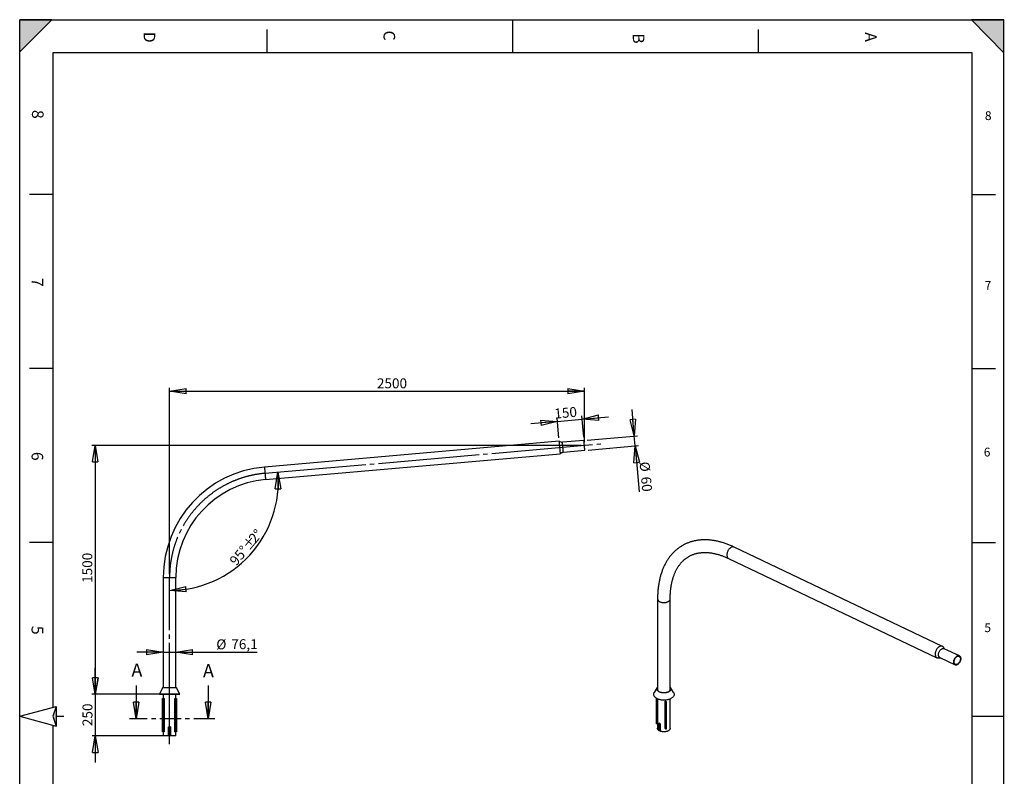
# Model space of a CAD drawing. Extents: x 4 to 5940, y -4 to 8390.
# Drawn here: x 4 to 5938, y 3832 to 8390 of the extents above; entities that cross this region are included whole.
import ezdxf

# ---------------------------------------------------------------- set-up
doc = ezdxf.new("R2010")
doc.units = 0
doc.header["$LTSCALE"] = 20
doc.header["$PDSIZE"] = -1
for name, pattern in [('SLD-CONTINUE', [0]), ('SLD-MIXTE-FIN-ÉPAIS', [10.16, 6.35, -1.27, 1.27, -1.27]), ('SLD-MIXTE-LONG', [34.29, 30.48, -1.27, 1.27, -1.27])]:
    doc.linetypes.add(name, pattern=pattern)
doc.layers.get('0').update_dxf_attribs({"linetype": 'CONTINUOUS'})
doc.layers.add('FORMAT', color=7, linetype='SLD-CONTINUE')
doc.styles.add('SLDTEXTSTYLE0', font='TXT', dxfattribs={"width": 0.75})
doc.dimstyles.new('SLDDIMSTYLE0', dxfattribs={"dimtxt": 60, "dimasz": 100, "dimexe": 0, "dimexo": 0.0625, "dimgap": 15, "dimtad": 1, "dimdec": 0, "dimrnd": 1e-09, "dimzin": 12, "dimtxsty": 'SLDTEXTSTYLE0', "dimblk1": 'CLOSED', "dimblk2": 'CLOSED', "dimsah": 1, "dimcen": 0.09, "dimazin": 3, "dimtfac": 1, "dimtdec": 0, "dimtofl": 0, "dimtmove": 0, "dimatfit": 3, "dimtolj": 1, "dimtzin": 12})
doc.dimstyles.new('SLDDIMSTYLE1', dxfattribs={"dimtxt": 60, "dimasz": 100, "dimexe": 0, "dimexo": 0.0625, "dimgap": 15, "dimtad": 1, "dimdec": 4, "dimlfac": 20, "dimzin": 12, "dimtxsty": 'SLDTEXTSTYLE0', "dimblk1": 'CLOSED', "dimblk2": 'CLOSED', "dimsah": 1, "dimcen": 0.09, "dimazin": 3, "dimtfac": 1, "dimtofl": 0, "dimtmove": 0, "dimatfit": 3, "dimtolj": 1, "dimtzin": 12})
doc.dimstyles.new('SLDDIMSTYLE2', dxfattribs={"dimtxt": 60, "dimasz": 100, "dimexe": 0, "dimexo": 0.0625, "dimgap": 15, "dimtad": 1, "dimrnd": 1e-09, "dimzin": 12, "dimtxsty": 'SLDTEXTSTYLE0', "dimblk1": 'CLOSED', "dimblk2": 'CLOSED', "dimsah": 1, "dimcen": 0.09, "dimazin": 3, "dimtfac": 1, "dimtmove": 0, "dimatfit": 3, "dimtolj": 1, "dimtzin": 12})
doc.dimstyles.new('SLDDIMSTYLE3', dxfattribs={"dimtxt": 60, "dimasz": 100, "dimexe": 0, "dimexo": 0.0625, "dimgap": 15, "dimtad": 1, "dimdec": 1, "dimrnd": 1e-09, "dimzin": 12, "dimtxsty": 'SLDTEXTSTYLE0', "dimblk1": 'CLOSED', "dimblk2": 'CLOSED', "dimsah": 1, "dimcen": 0.09, "dimazin": 3, "dimtfac": 1, "dimtdec": 1, "dimtmove": 0, "dimatfit": 3, "dimtolj": 1, "dimtzin": 12})

# ---------------------------------------------------------------- blocks, each defined once
blk = doc.blocks.new('_CLOSED')
at = {"color": 0, "linetype": 'BYBLOCK'}
for p, q in [((-1, 0.166667), (0, 0)), ((-1, 0.166667), (-1, -0.166667)), ((0, 0), (-1, -0.166667)), ((0, 0), (-1, 0))]:
    blk.add_line(p, q, dxfattribs=at)
blk = doc.blocks.new('_D')
at = {"layer": 'FORMAT'}
for p, q in [((907.4, 5049.7), (907.4, 6172.2)), ((3407.4, 5845.6), (3407.4, 6172.2)), ((907.4, 6152.2), (3407.4, 6152.2))]:
    blk.add_line(p, q, dxfattribs=at)
at = {"layer": 'FORMAT', "xscale": 100, "yscale": 100, "rotation": 180.0000000000004}
blk.add_blockref('_CLOSED', (907.4, 6152.2), dxfattribs=at)
at = {"layer": 'FORMAT', "xscale": 100, "yscale": 100}
blk.add_blockref('_CLOSED', (3407.4, 6152.2), dxfattribs=at)
at = {"layer": 'FORMAT', "insert": (2156.9, 6229.5), "char_height": 60, "attachment_point": 1, "style": 'SLDTEXTSTYLE0'}
blk.add_mtext('2500', dxfattribs=at)
blk = doc.blocks.new('_D_1')
at = {"layer": 'FORMAT'}
for p, q in [((3387.4, 5825.6), (439, 5825.6)), ((459, 5825.6), (459, 4325.6)), ((825.9, 4325.6), (439, 4325.6))]:
    blk.add_line(p, q, dxfattribs=at)
at = {"layer": 'FORMAT', "xscale": 100, "yscale": 100}
for p, rotation in [((459, 5825.6), 90.0000000000004), ((459, 4325.6), 270.0000000000004)]:
    blk.add_blockref('_CLOSED', p, dxfattribs=dict(at, rotation=rotation))
at = {"layer": 'FORMAT', "insert": (381.6, 4997), "char_height": 60, "attachment_point": 1, "rotation": 90, "style": 'SLDTEXTSTYLE0'}
blk.add_mtext('1500', dxfattribs=at)
blk = doc.blocks.new('_D_2')
at = {"layer": 'FORMAT'}
blk.add_arc((907.4, 5607), 655.3, 270, 5, dxfattribs=at)
at = {"layer": 'FORMAT', "xscale": 100, "yscale": 100}
for p, rotation in [((1560.2, 5664.1, 0.1), 90.66144866780166), ((907.4, 4951.7, 0.1), 184.3385513321991)]:
    blk.add_blockref('_CLOSED', p, dxfattribs=dict(at, rotation=rotation))
at = {"layer": 'FORMAT', "char_height": 60, "attachment_point": 1, "rotation": 49.73495, "style": 'SLDTEXTSTYLE0'}
for s, insert in [('2', (1378.5, 5270.5)), ('%%d', (1407.9, 5303.7)), ('95°', (1263.6, 5134.8)), ('%%p', (1342.3, 5226.3))]:
    blk.add_mtext(s, dxfattribs=dict(at, insert=insert))
blk = doc.blocks.new('_D_3')
at = {"layer": 'FORMAT'}
for p, q in [((460, 4325.6), (460, 4485.6)), ((887.4, 4325.6), (440, 4325.6)), ((460, 4325.6), (460, 4075.6)), ((887.4, 4075.6), (440, 4075.6)), ((460, 4075.6), (460, 3915.6))]:
    blk.add_line(p, q, dxfattribs=at)
at = {"layer": 'FORMAT', "xscale": 100, "yscale": 100}
for p, rotation in [((460, 4325.6, 0.1), 270.0000000000004), ((460, 4075.6, 0.1), 90.0000000000004)]:
    blk.add_blockref('_CLOSED', p, dxfattribs=dict(at, rotation=rotation))
at = {"layer": 'FORMAT', "insert": (382.7, 4134.1), "char_height": 60, "attachment_point": 1, "rotation": 90, "style": 'SLDTEXTSTYLE0'}
blk.add_mtext('250', dxfattribs=at)
blk = doc.blocks.new('_D_4')
at = {"layer": 'FORMAT'}
for p, q in [((869.4, 4579.6), (709.4, 4579.6)), ((869.4, 4579.6), (945.5, 4579.6)), ((945.5, 4579.6), (1434.7, 4579.6))]:
    blk.add_line(p, q, dxfattribs=at)
at = {"layer": 'FORMAT', "xscale": 100, "yscale": 100}
blk.add_blockref('_CLOSED', (869.4, 4579.6), dxfattribs=at)
at = {"layer": 'FORMAT', "xscale": 100, "yscale": 100, "rotation": 180.0000000000004}
blk.add_blockref('_CLOSED', (945.5, 4579.6), dxfattribs=at)
at = {"layer": 'FORMAT', "char_height": 60, "attachment_point": 1, "style": 'SLDTEXTSTYLE0'}
for s, insert in [('%%c', (1189.1, 4656.9)), ('76,1', (1279.6, 4657.8))]:
    blk.add_mtext(s, dxfattribs=dict(at, insert=insert))
blk = doc.blocks.new('_D_5')
at = {"layer": 'FORMAT'}
for p, q in [((3403, 5875.5), (3391.8, 6003.4)), ((3393.5, 5983.5), (3552.9, 5997.4)), ((3244.1, 5970.4), (3084.7, 5956.4)), ((3252.9, 5870.5), (3242.4, 5990.3)), ((3244.1, 5970.4), (3393.5, 5983.5))]:
    blk.add_line(p, q, dxfattribs=at)
at = {"layer": 'FORMAT', "xscale": 100, "yscale": 100}
for p, rotation in [((3393.5, 5983.5), 185.0000000000001), ((3244.1, 5970.4), 5.000000000000045)]:
    blk.add_blockref('_CLOSED', p, dxfattribs=dict(at, rotation=rotation))
at = {"layer": 'FORMAT', "insert": (3223.8, 6046.2), "char_height": 60, "attachment_point": 1, "rotation": 5, "style": 'SLDTEXTSTYLE0'}
blk.add_mtext('150', dxfattribs=at)
blk = doc.blocks.new('_D_6')
at = {"layer": 'FORMAT'}
for p, q in [((3708.3, 5882.2), (3694.3, 6041.5)), ((3424.7, 5857.3), (3728.2, 5883.9)), ((3713.5, 5822.4), (3708.3, 5882.2)), ((3429.9, 5797.6), (3733.4, 5824.1)), ((3713.5, 5822.4), (3737.8, 5545))]:
    blk.add_line(p, q, dxfattribs=at)
at = {"layer": 'FORMAT', "xscale": 100, "yscale": 100}
for p, rotation in [((3708.3, 5882.2), 275.0000000000001), ((3713.5, 5822.4), 95.00000000000003)]:
    blk.add_blockref('_CLOSED', p, dxfattribs=dict(at, rotation=rotation))
at = {"layer": 'FORMAT', "char_height": 60, "attachment_point": 1, "rotation": 275, "style": 'SLDTEXTSTYLE0'}
for s, insert in [('%%c', (3799.2, 5730.2)), ('60', (3808, 5640.1))]:
    blk.add_mtext(s, dxfattribs=dict(at, insert=insert))

msp = doc.modelspace()

# ---------------------------------------------------------------- hatches: boundary and pattern name
at = {"layer": 'FORMAT'}
for points in [[(4.2175093, 8390.4560776), (4.2175093, 8195.920997), (198.75259, 8390.4560776)], [(5934.2175093, 8190.4560776), (5934.2175093, 8390.4560776), (5739.6824287, 8390.4560776)], [(224.2175093, 4134.1888946), (224.2175093, 4252.0865393), (204.2175093, 4193.137717)]]:
    msp.add_hatch(color=256, dxfattribs=at).paths.add_polyline_path(points, flags=0)

# ---------------------------------------------------------------- linework, layer by layer
at = {"color": 7, "linetype": 'SLD-CONTINUE'}
for p, q in [((5744.2175093, 8190.4560776), (204.2175093, 8190.4560776)), ((3254.6054732, 5850.5483785), (1479.197384, 5695.2203432)), ((3404.7362219, 5855.6023755), (3275.2310645, 5844.2721286)), ((1485.8299505, 5619.4099107), (3261.2380396, 5774.7379461)), ((3280.4602992, 5784.5004716), (3409.9656951, 5795.8307186)), ((5564.8590362, 4614.7086561), (4309.4559167, 5212.6057314)), ((4276.7341317, 5143.8998744), (5532.1372513, 4546.0027991)), ((869.3717692, 5029.7124305), (869.3717692, 4365.6431728)), ((945.4717684, 4365.6431728), (945.4717684, 5029.7124305)), ((3848.3936546, 4900.5444563), (3848.3936546, 4350.5350099)), ((3924.4936546, 4350.5350099), (3924.4936546, 4900.5444563)), ((5667.0600687, 4557.118148), (5575.4859853, 4600.7311324)), ((5549.6869433, 4546.5609429), (5641.2610267, 4502.9479586)), ((706.0822669, 4378.2258081), (706.0822669, 4178.2258081)), ((864.9217684, 4365.6431728), (845.9217671, 4325.6431737)), ((911.9517376, 4365.6431728), (864.9217684, 4365.6431728)), ((949.9217693, 4365.6431728), (911.9517376, 4365.6431728)), ((968.9217705, 4325.6431737), (949.9217693, 4365.6431728)), ((1139.8283209, 4378.2258081), (1139.8283209, 4178.2258081)), ((3846.4118092, 4366.5440864), (3828.5152194, 4337.5658968)), ((3944.3720897, 4337.5658968), (3926.4755, 4366.5440864)), ((845.9217671, 4325.6431737), (848.6316029, 4324.3560033)), ((913.9769004, 4325.6431737), (845.9217671, 4325.6431737)), ((913.6880661, 4324.3560033), (848.6316029, 4324.3560033)), ((865.4922593, 4100.6431797), (865.4922593, 4300.6431734)), ((865.4922593, 4300.6431734), (866.9922624, 4300.6431734)), ((866.9922624, 4300.6431734), (866.9922624, 4100.6431797)), ((875.2195027, 4300.6431734), (866.9922624, 4300.6431734)), ((869.3717692, 4324.3560033), (869.3717692, 4300.6431734)), ((875.2195027, 4300.6431734), (875.2195027, 4100.6431797)), ((966.2119347, 4324.3560033), (913.6880661, 4324.3560033)), ((968.9217705, 4325.6431737), (913.9769004, 4325.6431737)), ((939.624035, 4100.6431797), (939.624035, 4300.6431734)), ((939.624035, 4300.6431734), (947.8512753, 4300.6431734)), ((945.4717684, 4300.6431734), (945.4717684, 4324.3560033)), ((947.8512753, 4100.6431797), (947.8512753, 4300.6431734)), ((947.8512753, 4300.6431734), (949.3512783, 4300.6431734)), ((949.3512783, 4300.6431734), (949.3512783, 4100.6431797)), ((966.2119347, 4324.3560033), (968.9217705, 4325.6431737)), ((3840.125653, 4302.286961), (3840.125653, 4148.1896561)), ((3848.3936546, 4297.7508711), (3848.3936546, 4121.5079708)), ((3894.8428305, 4283.7882028), (3897.740608, 4284.236442)), ((3894.8428305, 4120.4800404), (3894.8428305, 4283.7882028)), ((3894.8428305, 4283.7882028), (3897.3016114, 4278.4908403)), ((3897.3016114, 4278.4908403), (3900.1993889, 4278.9390794)), ((3897.3016114, 4115.1826779), (3897.3016114, 4278.4908403)), ((3897.740608, 4284.236442), (3900.1993889, 4278.9390794)), ((3900.1993889, 4278.9390794), (3900.1993889, 4115.630917)), ((3924.4936546, 4121.5079708), (3924.4936546, 4297.7508711)), ((4.2175093, 4193.137717), (224.2175093, 4252.0865393)), ((224.2175093, 4252.0865393), (204.2175093, 4193.137717)), ((224.2175093, 4252.0865393), (224.2175093, 4134.1888946)), ((4.2175093, 4193.137717), (224.2175093, 4134.1888946)), ((204.2175093, 4193.137717), (224.2175093, 4134.1888946)), ((224.2175093, 4134.1888946), (225.0760774, 4132.4517015)), ((866.9922624, 4100.6431797), (865.4922593, 4100.6431797)), ((875.2195027, 4100.6431797), (866.9922624, 4100.6431797)), ((869.3717692, 4100.6431797), (869.3717692, 4075.6431737)), ((901.3977546, 4075.6431737), (901.3977546, 4125.6431708)), ((901.3977546, 4125.6431708), (903.5919003, 4125.6431708)), ((903.5919003, 4125.6431708), (903.5919003, 4075.6431737)), ((903.5919003, 4125.6431708), (907.1764964, 4125.6431708)), ((907.1764964, 4075.6431737), (907.1764964, 4125.6431708)), ((907.3563314, 4125.6431708), (907.1764964, 4125.6431708)), ((907.3563314, 4125.6431708), (907.3563314, 4075.6431737)), ((907.4872062, 4125.6431708), (907.6670412, 4125.6431708)), ((907.4872062, 4075.6431737), (907.4872062, 4125.6431708)), ((911.2516373, 4125.6431708), (907.6670412, 4125.6431708)), ((907.6670412, 4125.6431708), (907.6670412, 4075.6431737)), ((913.445783, 4125.6431708), (911.2516373, 4125.6431708)), ((911.2516373, 4075.6431737), (911.2516373, 4125.6431708)), ((913.445783, 4125.6431708), (913.445783, 4075.6431737)), ((939.624035, 4100.6431797), (947.8512753, 4100.6431797)), ((945.4717684, 4075.6431737), (945.4717684, 4100.6431797)), ((949.3512783, 4100.6431797), (947.8512753, 4100.6431797)), ((3848.3936546, 4146.9107304), (3840.125653, 4148.1896561)), ((3855.6179483, 4108.6307232), (3855.6179483, 4149.4577638)), ((3857.6869214, 4148.8608385), (3857.6869214, 4108.0337979)), ((3857.6869214, 4108.0337979), (3862.8463644, 4108.0857875)), ((3863.0275042, 4108.0435385), (3863.1031735, 4107.9998556)), ((3863.1031735, 4104.9070621), (3863.1031735, 4145.7341026)), ((3864.1371907, 4144.5397099), (3864.1371907, 4103.7126693)), ((3894.8428305, 4120.4800404), (3897.3016114, 4115.1826779)), ((3900.1993889, 4115.630917), (3897.3016114, 4115.1826779)), ((901.3977546, 4075.6431737), (869.3717692, 4075.6431737)), ((903.5919003, 4075.6431737), (901.3977546, 4075.6431737)), ((903.5919003, 4075.6431737), (907.1764964, 4075.6431737)), ((907.3563314, 4075.6431737), (907.1764964, 4075.6431737)), ((907.3563314, 4075.6431737), (907.4872062, 4075.6431737)), ((907.6670412, 4075.6431737), (907.4872062, 4075.6431737)), ((911.2516373, 4075.6431737), (907.6670412, 4075.6431737)), ((913.445783, 4075.6431737), (911.2516373, 4075.6431737)), ((945.4717684, 4075.6431737), (913.445783, 4075.6431737))]:
    msp.add_line(p, q, dxfattribs=at)
at = {"color": 8, "linetype": 'SLD-CONTINUE'}
for p, q in [((869.3717692, 5029.7124305), (945.4717684, 5029.7124305)), ((3857.6869214, 4148.8608385), (3861.8466119, 4148.902754)), ((3862.8463644, 4108.0857875), (3862.8463644, 4147.0572308)), ((3863.0275042, 4146.3500199), (3863.0275042, 4108.0435385))]:
    msp.add_line(p, q, dxfattribs=at)
at = {"color": 7, "linetype": 'SLD-MIXTE-FIN-ÉPAIS'}
msp.add_line((1179.8283209, 4178.2258081), (666.0822669, 4178.2258081), dxfattribs=at)
at = {"color": 7, "linetype": 'SLD-CONTINUE', "flags": 128}
for points in [[(3254.6054732, 5850.5483785), (3254.6209704, 5850.3714719), (3254.6672236, 5849.8421827), (3254.7439944, 5848.9656368), (3254.8503291, 5847.7500596), (3254.985274, 5846.2065378), (3255.1478755, 5844.3497339), (3255.3362261, 5842.1969333), (3255.5486571, 5839.768044), (3255.783261, 5837.0860734), (3256.037892, 5834.1758171), (3256.310166, 5831.0644546), (3256.5974604, 5827.7811923), (3256.8969142, 5824.3565479), (3257.206143, 5820.8224693), (3257.5220477, 5817.2120967), (3257.8415286, 5813.5590473), (3258.1619631, 5809.8975339), (3258.4800135, 5806.2615314), (3258.7930571, 5802.6852527), (3259.0977561, 5799.2018381), (3259.3914877, 5795.8439508), (3259.6716296, 5792.6428237), (3259.9353205, 5789.6284976), (3260.1801764, 5786.8291059), (3260.4040515, 5784.2707553), (3260.6047999, 5781.9771686), (3260.780276, 5779.9700418), (3260.9292876, 5778.2679716), (3261.0501658, 5776.8866935), (3261.1417185, 5775.8394399), (3261.2032305, 5775.1357475), (3261.2342249, 5774.7821727), (3261.2380396, 5774.7379461)], [(3280.4602992, 5784.5004716), (3280.4450404, 5784.6755901), (3280.399264, 5785.1991573), (3280.3234469, 5786.0648551), (3280.2187811, 5787.2626701), (3280.085982, 5788.7784162), (3279.9271952, 5790.5943313), (3279.7438513, 5792.6893154), (3279.5383345, 5795.0385728), (3279.313029, 5797.6146856), (3279.0703188, 5800.3874937), (3278.813542, 5803.3244529), (3278.5450827, 5806.3909927), (3278.2687556, 5809.5513502), (3277.9871832, 5812.768332), (3277.7041804, 5816.0042682), (3277.422608, 5819.2212501), (3277.1462809, 5822.3816076), (3276.8778216, 5825.4481473), (3276.6210448, 5828.3851066), (3276.3783347, 5831.1577955), (3276.1530291, 5833.7340274), (3275.9475123, 5836.0832849), (3275.7641684, 5838.1781497), (3275.6051432, 5839.9941841), (3275.4725825, 5841.5099302), (3275.3679167, 5842.7077451), (3275.2920996, 5843.573443), (3275.2463233, 5844.096891), (3275.2310645, 5844.2721286), (3275.2310645, 5844.2721286)], [(3409.9656951, 5795.8307186), (3409.9504363, 5796.005837), (3409.9044215, 5796.5294042), (3409.8288428, 5797.3951021), (3409.7239386, 5798.592917), (3409.5913779, 5800.1086631), (3409.4325911, 5801.9245782), (3409.2492472, 5804.0195623), (3409.0437304, 5806.3688198), (3408.8181864, 5808.9449325), (3408.5757147, 5811.7177406), (3408.3186995, 5814.6546998), (3408.0504786, 5817.7212396), (3407.7739131, 5820.8815971), (3407.4925791, 5824.098579), (3407.2093379, 5827.3345151), (3406.9280039, 5830.551497), (3406.6514384, 5833.7118545), (3406.3832175, 5836.7783943), (3406.1262023, 5839.7153535), (3405.8837306, 5842.4880424), (3405.6581866, 5845.0642744), (3405.4526698, 5847.4135318), (3405.2695643, 5849.5083967), (3405.1105391, 5851.324431), (3404.9779784, 5852.8401771), (3404.8730742, 5854.037992), (3404.7974955, 5854.9036899), (3404.7517191, 5855.4271379), (3404.7362219, 5855.6023755), (3404.7362219, 5855.6023755)], [(5546.1531825, 4612.6605944), (5543.5673827, 4611.0107134), (5541.0276201, 4609.0746151), (5538.5576078, 4606.8703762), (5536.1804076, 4604.4185773), (5533.9182148, 4601.7421099), (5531.7921508, 4598.8659637), (5529.8220662, 4595.8169924), (5528.0263551, 4592.6236634), (5526.4217836, 4589.315792), (5525.0233331, 4585.924263), (5523.8440606, 4582.4807419), (5522.8949766, 4579.0173803), (5522.1849425, 4575.5665144), (5521.7205876, 4572.160364), (5521.5062476, 4568.8307316), (5521.5439237, 4565.608705), (5521.833264, 4562.5243674), (5522.3715672, 4559.6065163), (5523.1538071, 4556.8823951), (5524.1726803, 4554.377438), (5525.4186738, 4552.1150332), (5526.880154, 4550.1163042), (5528.5434757, 4548.3999125), (5530.3931086, 4546.9818837), (5532.4117834, 4545.8754574), (5534.5806523, 4545.0909642), (5536.879465, 4544.6357285), (5539.2867581, 4544.5140009), (5541.7800555, 4544.7269178), (5542.3441145, 4544.8196538)], [(5549.6869433, 4546.5609429), (5549.3404143, 4546.7330427), (5547.6154873, 4547.823367), (5546.0660813, 4549.2164385), (5544.7103617, 4550.8959248), (5543.564223, 4552.8421353), (5542.6411027, 4555.0322525), (5541.9518235, 4557.4405994), (5541.5044667, 4560.0389402), (5541.304277, 4562.7968118), (5541.3536015, 4565.6818806), (5541.6518618, 4568.6603219), (5542.1955613, 4571.6972162), (5542.9783254, 4574.7569586), (5543.9909771, 4577.8036765), (5545.2216438, 4580.8016499), (5546.6558972, 4583.7157302), (5548.2769219, 4586.5117526), (5550.0657129, 4589.1569363), (5552.0012983, 4591.6202689), (5554.060985, 4593.87287), (5556.2206252, 4595.88833), (5558.4548991, 4597.6430195), (5560.7376118, 4599.1163663), (5563.0420006, 4600.2910968), (5565.3410486, 4601.1534384), (5567.6078017, 4601.6932808), (5569.8156841, 4601.9042949), (5571.9388106, 4601.7840068), (5573.9522894, 4601.3338268), (5575.4859853, 4600.7311324)], [(5572.2121368, 4607.5262473), (5570.8730024, 4609.6299721), (5569.3087748, 4611.4897042), (5567.5502439, 4613.0587468), (5565.6138287, 4614.32245), (5563.517609, 4615.2690152), (5561.2811565, 4615.8896043), (5558.9253526, 4616.1784233), (5556.4721925, 4616.1327754), (5553.944581, 4615.7530868), (5551.3661175, 4615.0429026), (5548.7608765, 4614.0088536), (5546.1531825, 4612.6605944)], [(5656.0094002, 4504.5627246), (5653.7050114, 4503.3879941), (5651.4059634, 4502.5256526), (5649.1392103, 4501.9858102), (5646.9313279, 4501.774796), (5644.8082014, 4501.8950841), (5642.7947226, 4502.3452642), (5640.9144978, 4503.1200583), (5639.1895707, 4504.2103826), (5637.6401647, 4505.6034541), (5636.2844451, 4507.2829404), (5635.1383064, 4509.2291509), (5634.2151861, 4511.4192681), (5633.525907, 4513.827615), (5633.0785501, 4516.4259558), (5632.8783604, 4519.1838274), (5632.9276849, 4522.0688963), (5633.2259453, 4525.0473376), (5633.7696447, 4528.0842318), (5634.5524089, 4531.1439742), (5635.5650605, 4534.1906921), (5636.7957272, 4537.1886655), (5638.2299806, 4540.1027458), (5639.8510053, 4542.8987682), (5641.6397963, 4545.5439519), (5643.5753817, 4548.0072845), (5645.6350685, 4550.2598856), (5647.7947087, 4552.2753457), (5650.0289825, 4554.0300351), (5652.3116952, 4555.503382), (5654.616084, 4556.6781125), (5656.915132, 4557.540454), (5659.1818851, 4558.0802964), (5661.3897676, 4558.2913105), (5663.512894, 4558.1710225), (5665.5263728, 4557.7208424), (5667.4065977, 4556.9460483), (5669.1315247, 4555.855724), (5670.6809307, 4554.4626525), (5672.0366503, 4552.7831662), (5673.182789, 4550.8369557), (5674.1059093, 4548.6468385), (5674.7951884, 4546.2384916), (5675.2425453, 4543.6401508), (5675.442735, 4540.8822792), (5675.3934105, 4537.9972103), (5675.0951502, 4535.018769), (5674.5514507, 4531.9818748), (5673.7686866, 4528.9221324), (5672.7560349, 4525.8754145), (5671.5253682, 4522.8774411), (5670.0911148, 4519.9633608), (5668.4700901, 4517.1673383), (5666.6812991, 4514.5221547), (5664.7457137, 4512.0588221), (5662.686027, 4509.806221), (5660.5263867, 4507.7907609), (5658.2921129, 4506.0360715), (5656.0094002, 4504.5627246)], [(5655.8121893, 4507.2795597), (5653.6010071, 4506.1633694), (5651.3973918, 4505.3699757), (5649.2311435, 4504.9101078), (5647.1315568, 4504.7899846), (5645.1270252, 4505.0112307), (5643.2446566, 4505.5708539), (5641.5099066, 4506.4612864), (5639.9462348, 4507.6704867), (5638.5747872, 4509.1821023), (5637.4141103, 4510.9756912), (5636.4799003, 4513.0269983), (5635.7847906, 4515.3082831), (5635.3381816, 4517.7886951), (5635.1461127, 4520.4346911), (5635.2111815, 4523.2104885), (5635.532508, 4526.0785493), (5636.1057467, 4529.0000881), (5636.9231456, 4531.9355959), (5637.9736509, 4534.8453751), (5639.2430561, 4537.6900759), (5640.7141949, 4540.4312286), (5642.3671724, 4543.0317638), (5644.1796352, 4545.4565138), (5646.1270727, 4547.6726879), (5648.1831491, 4549.6503162), (5650.3200596, 4551.3626547), (5652.5089061, 4552.7865469), (5654.7200883, 4553.9027372), (5656.9237036, 4554.6961309), (5659.089952, 4555.1559988), (5661.1895386, 4555.276122), (5663.1940702, 4555.0548759), (5665.0764389, 4554.4952527), (5666.8111889, 4553.6048201), (5668.3748606, 4552.3956199), (5669.7463082, 4550.8840043), (5670.9069851, 4549.0904154), (5671.8411952, 4547.0391083), (5672.5363048, 4544.7578235), (5672.9829138, 4542.2774115), (5673.1749827, 4539.6314155), (5673.1099139, 4536.8556181), (5672.7885874, 4533.9875573), (5672.2153487, 4531.0660185), (5671.3979498, 4528.1305107), (5670.3474445, 4525.2207315), (5669.0780393, 4522.3760307), (5667.6069006, 4519.634878), (5665.953923, 4517.0343428), (5664.1414602, 4514.6095928), (5662.1940227, 4512.3934187), (5660.1379463, 4510.4157904), (5658.0010358, 4508.7034519), (5655.8121893, 4507.2795597)], [(3847.8394971, 4298.0058055), (3844.3293683, 4299.7703976), (3841.0604662, 4301.6831867), (3838.051515, 4303.7332164), (3835.3197496, 4305.9087443), (3832.8808172, 4308.1973093), (3830.748688, 4310.5858026), (3828.9355744, 4313.0605432), (3827.451862, 4315.6073559), (3826.3060492, 4318.2116529), (3825.5046991, 4320.858517), (3825.0524019, 4323.5327872), (3824.9517482, 4326.2191454), (3825.2033145, 4328.9022045), (3825.80566, 4331.5665963), (3826.7553345, 4334.1970591), (3828.0468982, 4336.7785261), (3828.5152194, 4337.5658968)], [(3859.7659848, 4339.2058119), (3856.8680244, 4340.6854017), (3854.2151369, 4342.3109915), (3851.8293052, 4344.0691111), (3849.7302988, 4345.9451921), (3847.9355109, 4347.9236888), (3846.4598135, 4349.9882067), (3845.3154349, 4352.1216385), (3844.5118576, 4354.3063061), (3844.0557405, 4356.5241064), (3843.9508629, 4358.7566622), (3844.198094, 4360.9854738), (3844.7953851, 4363.1920725), (3845.7377868, 4365.3581738), (3847.0174903, 4367.4658287), (3848.3936546, 4369.2344269)], [(3861.4669734, 4339.3725512), (3858.6357515, 4340.8241063), (3856.0563622, 4342.4244511), (3853.752165, 4344.1590925), (3851.7440269, 4346.0123215), (3850.0501341, 4347.9673549), (3848.6858266, 4350.0064875), (3847.6634598, 4352.1112527), (3846.9922925, 4354.2625895), (3846.6784029, 4356.4410149), (3846.7246335, 4358.6268009), (3847.1305657, 4360.8001525), (3847.8925234, 4362.9413877), (3848.3936546, 4363.9725482)], [(3944.3720897, 4337.5658968), (3944.7353421, 4336.9605039), (3946.0510471, 4334.383103), (3947.0253263, 4331.7556405), (3947.6525993, 4329.0931664), (3947.9292729, 4326.4109311), (3947.8537625, 4323.7242981), (3947.4265005, 4321.0486563), (3946.6499344, 4318.3993314), (3945.5285121, 4315.7914986), (3944.0686571, 4313.2400953), (3942.2787313, 4310.7597358), (3940.1689872, 4308.3646272), (3937.7515093, 4306.0684885), (3935.0401446, 4303.8844719), (3932.0504237, 4301.8250872), (3928.7994713, 4299.9021303), (3925.3059086, 4298.1266158), (3921.5897465, 4296.5087136), (3917.6722707, 4295.0576909), (3913.5759203, 4293.7818592), (3909.3241586, 4292.6885262), (3904.9413396, 4291.7839544), (3900.4525674, 4291.0733251), (3895.8835535, 4290.5607088), (3891.2604687, 4290.2490417), (3886.6097936, 4290.140109), (3881.9581669, 4290.2345346), (3877.3322326, 4290.5317777), (3872.7584878, 4291.0301357), (3868.2631303, 4291.726754), (3863.8719093, 4292.6176425), (3859.6099771, 4293.6976983), (3855.5017459, 4294.9607349), (3851.5707471, 4296.3995177), (3847.8394971, 4298.0058055)], [(3924.4936546, 4369.2344269), (3925.7303608, 4367.6633632), (3927.0417578, 4365.5622108), (3928.0167462, 4363.4009214), (3928.6472468, 4361.1974038), (3928.9280352, 4358.9699174), (3928.8567846, 4356.7369196), (3928.4340854, 4354.5169138), (3927.6634403, 4352.3282956), (3926.5512351, 4350.1892008), (3925.1066859, 4348.1173543), (3923.3417626, 4346.1299244), (3921.2710899, 4344.2433793), (3918.9118262, 4342.4733516), (3916.283521, 4340.8345084), (3913.4079532, 4339.3404295), (3910.3089507, 4338.0034955), (3907.0121929, 4336.8347844), (3903.5449978, 4335.8439808), (3899.9360955, 4335.0392946), (3896.2153905, 4334.4273938), (3892.4137139, 4334.0133488), (3888.5625675, 4333.8005904), (3884.6938632, 4333.7908816), (3880.8396581, 4333.984303), (3877.0318896, 4334.3792517), (3873.3021098, 4334.9724551), (3869.6812251, 4335.7589977), (3866.1992391, 4336.732362), (3862.8850047, 4337.8844823), (3859.7659848, 4339.2058119)], [(3924.4936546, 4363.9725482), (3925.2238493, 4362.3963053), (3925.8950166, 4360.2449685), (3926.2089063, 4358.0665431), (3926.1626757, 4355.8807571), (3925.7567434, 4353.7074055), (3924.9947858, 4351.5661703), (3923.8837031, 4349.4764431), (3922.4335576, 4347.4571485), (3920.6574819, 4345.5265738), (3918.5715605, 4343.7022025), (3916.1946838, 4342.0005563), (3913.5483772, 4340.4370457), (3910.6566061, 4339.0258301), (3907.5455586, 4337.7796895), (3904.2434091, 4336.7099094), (3900.7800623, 4335.8261776), (3897.1868827, 4335.1364976), (3893.4964108, 4334.6471151), (3889.742068, 4334.3624621), (3885.9578543, 4334.2851163), (3882.17804, 4334.4157783), (3878.4368559, 4334.7532648), (3874.7681825, 4335.2945195), (3871.205244, 4336.0346406), (3867.7803069, 4336.9669254), (3864.524388, 4338.0829312), (3861.4669734, 4339.3725512)], [(3855.6179483, 4108.6307232), (3853.6176505, 4110.3997797), (3851.9209873, 4112.2715849), (3850.5436524, 4114.228825), (3849.4983859, 4116.2533958), (3848.7948565, 4118.3265705), (3848.4395715, 4120.4291726), (3848.3936546, 4121.5079708)], [(3924.4936546, 4121.5079708), (3924.3703747, 4119.7412059), (3923.900965, 4117.6460759), (3923.0850822, 4115.5866678), (3921.9302728, 4113.5820306), (3920.4472186, 4111.6507069), (3918.6496378, 4109.8105611), (3916.5541574, 4108.0786142), (3914.1801605, 4106.4708864), (3911.5496059, 4105.0022489), (3908.6868258, 4103.6862863), (3905.6183005, 4102.535171), (3902.3724132, 4101.5595506), (3898.9791879, 4100.7684495), (3895.4700111, 4100.1691851), (3891.8773421, 4099.7673007), (3888.2344126, 4099.5665134), (3884.5749189, 4099.5686806), (3880.9327106, 4099.7737823), (3877.3414776, 4100.1799212), (3873.834438, 4100.7833406), (3870.4440314, 4101.5784591), (3867.2016184, 4102.557922), (3864.1371907, 4103.7126693)]]:
    msp.add_lwpolyline(points, dxfattribs=at)
at = {"color": 8, "linetype": 'SLD-CONTINUE', "flags": 128}
for points in [[(1479.197384, 5695.2203432), (1479.2128812, 5695.0433174), (1479.2591344, 5694.5141473), (1479.3358456, 5693.6376014), (1479.4421803, 5692.4219051), (1479.5772444, 5690.8785024), (1479.7396671, 5689.0216985), (1479.9280178, 5686.8687787), (1480.1405083, 5684.4400087), (1480.3751718, 5681.7579189), (1480.6298029, 5678.8476625), (1480.9020173, 5675.7364192), (1481.189252, 5672.4530378), (1481.4888846, 5669.0283933), (1481.7980539, 5665.4944339), (1482.1138989, 5661.8840614), (1482.433499, 5658.2310119), (1482.753874, 5654.5693794), (1483.071984, 5650.933496), (1483.3848487, 5647.3570981), (1483.6896073, 5643.8736835), (1483.9833986, 5640.5157962), (1484.2634808, 5637.3147884), (1484.5271718, 5634.3004623), (1484.7720872, 5631.5010705), (1484.9959027, 5628.9426008), (1485.1965915, 5626.6491332), (1485.3721868, 5624.6420064), (1485.5210792, 5622.939817), (1485.6419574, 5621.5586582), (1485.7335698, 5620.5112853), (1485.7951414, 5619.8075929), (1485.8260762, 5619.4541374), (1485.8299505, 5619.4099107)], [(4290.7500629, 5210.5576697), (4288.1642632, 5208.9077887), (4285.6245006, 5206.9716904), (4283.1544883, 5204.7674515), (4280.7772881, 5202.3156525), (4278.5150952, 5199.6391852), (4276.3890313, 5196.763039), (4274.4189467, 5193.7140677), (4272.6232356, 5190.5207387), (4271.018664, 5187.2128673), (4269.6202135, 5183.8213382), (4268.440941, 5180.3778172), (4267.491857, 5176.9144555), (4266.7818229, 5173.4635896), (4266.3174681, 5170.0574393), (4266.1031281, 5166.7278069), (4266.1408041, 5163.5057803), (4266.4301445, 5160.4214426), (4266.9684476, 5157.5035916), (4267.7506875, 5154.7794703), (4268.7695607, 5152.2745133), (4270.0155542, 5150.0121085), (4271.4770345, 5148.0133795), (4273.1403561, 5146.2969878), (4274.9899891, 5144.878959), (4276.7341317, 5143.8998744)], [(4309.4559167, 5212.6057314), (4308.1144894, 5213.1660904), (4305.878037, 5213.7866796), (4303.522233, 5214.0754985), (4301.069073, 5214.0298506), (4298.5414614, 5213.650162), (4295.9629979, 5212.9399779), (4293.357757, 5211.9059289), (4290.7500629, 5210.5576697)], [(3848.3936546, 4900.5453501), (3848.5296784, 4898.6887741), (3849.0169171, 4896.5850106), (3849.8535992, 4894.5182154), (3851.0319128, 4892.5076856), (3852.5408563, 4890.5721929), (3854.3663411, 4888.7298086), (3856.4913231, 4886.9977344), (3858.895962, 4885.3921424), (3861.5578063, 4883.9280234), (3864.452003, 4882.6190476), (3867.5515298, 4881.4774365), (3870.8274473, 4880.513849), (3874.2491692, 4879.7372819), (3877.7847476, 4879.1549857), (3881.401172, 4878.7723973), (3885.0646766, 4878.5930888), (3888.7410564, 4878.6187342), (3892.395986, 4878.8490942), (3895.9953402, 4879.282018), (3899.505513, 4879.9134634), (3902.8937306, 4880.7375349), (3906.1283584, 4881.7465382), (3909.1791954, 4882.9310526), (3912.0177567, 4884.2800186), (3914.6175396, 4885.7808413), (3916.9542705, 4887.4195079), (3919.006132, 4889.1807186), (3920.7539664, 4891.0480295), (3922.1814547, 4893.0040059), (3923.2752687, 4895.0303855), (3924.0251959, 4897.1082485), (3924.4242344, 4899.2181944), (3924.4936541, 4900.5410663)]]:
    msp.add_lwpolyline(points, dxfattribs=at)
at = {"color": 7, "linetype": 'SLD-CONTINUE'}
for centre, radius, start, end in [((3300.2954915, 5963.6696621), 122, 248.0060809879, 258.1443485711), ((3325.877214, 5671.2692368), 122, 111.8556514289, 121.9939190121), ((1537.4217688, 5029.7124305), 668.05, 95, 180), ((1537.4217688, 5029.7124305), 591.95, 95, 180), ((907.4217688, 4125.6431737), 0.2452724, 0, 180), ((907.4217688, 4125.6431737), 0.0654374, 0, 180), ((3857.5323375, 4152.2090874), 3.3518155, 235.1695477057, 272.6433879856), ((3857.5323375, 4111.3820468), 3.3518155, 235.1695477056, 272.6433879857), ((3862.8573086, 4107.7232724), 0.3626802, 62.0129581576, 91.7292082881), ((3864.5029156, 4145.9011119), 1.4096702, 186.8040396786, 254.9631575659), ((3864.5029156, 4105.0740713), 1.4096702, 186.8040396786, 254.9631575659)]:
    msp.add_arc(centre, radius, start, end, dxfattribs=at)
for points, knots in [([(4309.4559167, 5212.6057314), (4307.5844479, 5213.4892927), (4302.1862276, 5216.0379104), (4293.2630498, 5220.0403625), (4282.6931733, 5224.5204622), (4272.1372404, 5228.7150035), (4261.601259, 5232.6255834), (4251.0906991, 5236.2482273), (4240.6111472, 5239.5807258), (4230.1682958, 5242.6206223), (4219.7679403, 5245.3657762), (4209.4159694, 5247.8142376), (4199.118352, 5249.9643074), (4188.8811199, 5251.8145465), (4178.7103454, 5253.3637975), (4168.6121154, 5254.6111999), (4158.5925018, 5255.5562034), (4148.6575286, 5256.1985762), (4138.8131375, 5256.5384079), (4129.0651536, 5256.5761069), (4119.4192509, 5256.3123914), (4109.8809213, 5255.7482738), (4100.455447, 5254.8850397), (4091.1478784, 5253.7242206), (4081.9630175, 5252.2675629), (4072.9054092, 5250.5169931), (4063.9793385, 5248.4745812), (4055.1888356, 5246.1425036), (4046.537687, 5243.5230072), (4038.0294527, 5240.6183747), (4029.6674883, 5237.4308942), (4021.4549708, 5233.9628327), (4013.3949275, 5230.2164147), (4005.490266, 5226.1938065), (3997.7438053, 5221.8971064), (3990.1584718, 5217.3284409), (3982.7372934, 5212.4899899), (3975.4832564, 5207.3839176), (3968.3991751, 5202.0122549), (3961.4877448, 5196.3768943), (3954.7517105, 5190.4797115), (3948.1938825, 5184.322593), (3941.8171461, 5177.9074688), (3935.6244671, 5171.236347), (3929.6188912, 5164.3113504), (3923.803538, 5157.1347528), (3918.1815893, 5149.709015), (3912.7562727, 5142.0368169), (3907.5308399, 5134.1210863), (3902.5085418, 5125.9650222), (3897.6926006, 5117.5721117), (3893.0861795, 5108.9461397), (3888.692353, 5100.0911912), (3884.5140769, 5091.0116464), (3880.5541612, 5081.7121692), (3876.8152447, 5072.197689), (3873.2997745, 5062.4733782), (3870.009989, 5052.5446261), (3866.9479061, 5042.4170097), (3864.1153151, 5032.0962651), (3861.5137741, 5021.5882573), (3859.1446107, 5010.8989531), (3857.0089257, 5000.0343957), (3855.1076028, 4989.0006803), (3853.4413082, 4977.8039393), (3852.0105367, 4966.4503088), (3850.8154919, 4954.9459799), (3849.8565893, 4943.2969473), (3849.1326349, 4931.5099036), (3848.6476804, 4919.58887), (3848.4226427, 4909.2540551), (3848.4014066, 4902.873595), (3848.3936546, 4900.5444563)], [0, 0, 0, 0, 0.0078704735, 0.0227022494, 0.0375332265, 0.0523591847, 0.0671783357, 0.0819887103, 0.0967881606, 0.1115743678, 0.1263448567, 0.1410970163, 0.1558281287, 0.1705354053, 0.1852160315, 0.1998672189, 0.2144862637, 0.2290706119, 0.2436179265, 0.2581261578, 0.2725936107, 0.2870190098, 0.3014015568, 0.3157409788, 0.3300375658, 0.3442921949, 0.3585063405, 0.3726820706, 0.3868220287, 0.4009294017, 0.4150078768, 0.4290615868, 0.4430950458, 0.4571130788, 0.4711207441, 0.4851232532, 0.4991249711, 0.5131303348, 0.5271445557, 0.5411726905, 0.555219562, 0.5692896854, 0.5833871996, 0.5975158072, 0.6116787225, 0.6258786313, 0.6401176603, 0.6543973611, 0.6687187061, 0.6830820975, 0.6974873902, 0.7119339256, 0.7264205767, 0.7409458015, 0.7555077035, 0.7701040955, 0.7847325658, 0.7993905429, 0.8140753581, 0.8287843024, 0.8435146784, 0.8582638444, 0.8730292514, 0.8878084727, 0.902599226, 0.9173993891, 0.932207009, 0.9470203071, 0.9618376781, 0.9766576875, 0.9914790651, 1, 1, 1, 1]), ([(3924.4936546, 4900.5444563), (3924.49948, 4902.4315686), (3924.5164183, 4907.9186128), (3924.7047621, 4916.8947266), (3925.1272802, 4927.4171444), (3925.7607655, 4937.7782972), (3926.600321, 4947.9753949), (3927.6454886, 4958.0025055), (3928.8944568, 4967.8546883), (3930.3456285, 4977.5269863), (3931.9972337, 4987.0147902), (3933.8474475, 4996.3136938), (3935.8943792, 5005.4195242), (3938.1361003, 5014.3283455), (3940.5706662, 5023.0364675), (3943.1961431, 5031.5404501), (3946.0106368, 5039.8371058), (3949.0123249, 5047.9234977), (3952.19949, 5055.7969337), (3955.5705554, 5063.4549538), (3959.1241201, 5070.8953119), (3962.8589931, 5078.1159476), (3966.7742228, 5085.1149506), (3970.869121, 5091.8905125), (3975.1432746, 5098.4408691), (3979.5965427, 5104.7642303), (3984.2290319, 5110.8586997), (3989.0410444, 5116.7221869), (3994.032994, 5122.3523162), (3999.2052844, 5127.7463409), (4004.5581514, 5132.9010721), (4010.0914721, 5137.8128366), (4015.8045559, 5142.4774784), (4021.6959362, 5146.8904171), (4027.7631954, 5151.0467716), (4034.0028529, 5154.9415472), (4040.4101877, 5158.5697802), (4046.978801, 5161.9265732), (4053.7014808, 5165.0078348), (4060.5707229, 5167.8105354), (4067.5796933, 5170.3329292), (4074.7218392, 5172.5741794), (4081.9911126, 5174.5342502), (4089.3821042, 5176.2137453), (4096.8900897, 5177.6137219), (4104.5109991, 5178.7355084), (4112.2413339, 5179.5805451), (4120.0780516, 5180.1502589), (4128.0184407, 5180.4459747), (4136.0599974, 5180.4688622), (4144.2003153, 5180.2199118), (4152.4369927, 5179.699933), (4160.7675572, 5178.9095702), (4169.1894088, 5177.8493285), (4177.6997797, 5176.5196065), (4186.2957059, 5174.9207313), (4194.974012, 5173.0529948), (4203.7313038, 5170.9166876), (4212.5639681, 5168.512131), (4221.4681774, 5165.8397084), (4230.4399004, 5162.8998796), (4239.4749076, 5159.6932464), (4248.5688058, 5156.2204091), (4257.7169746, 5152.4825882), (4266.751717, 5148.5503875), (4273.1021612, 5145.6261023), (4276.3798521, 5144.0682588), (4276.7341317, 5143.8998744)], [0, 0, 0, 0, 0.0080161807, 0.0233081715, 0.0385957741, 0.0538806666, 0.0691638873, 0.0844466029, 0.0997298056, 0.1150150783, 0.1303042485, 0.1455994121, 0.1609029576, 0.1762175903, 0.1915463561, 0.2068926628, 0.2222602982, 0.2376534433, 0.2530766772, 0.2685349714, 0.2840336694, 0.299578446, 0.315175241, 0.3308301603, 0.3465493354, 0.3623387349, 0.3782039184, 0.3941497291, 0.4101799219, 0.4262967361, 0.4425004314, 0.4587888222, 0.4751568652, 0.4915963715, 0.5080959247, 0.5246410766, 0.541214863, 0.5577973748, 0.5743642073, 0.5908970311, 0.6073794686, 0.62379787, 0.6401417662, 0.6564039914, 0.6725805303, 0.6886701685, 0.7046740324, 0.7205950935, 0.7364376901, 0.7522070982, 0.76790917, 0.7835500405, 0.7991359002, 0.8146728261, 0.83016666, 0.8456229266, 0.8610467825, 0.876442988, 0.8918158971, 0.9071694604, 0.9225072361, 0.9378324084, 0.9531478092, 0.9684559415, 0.9837590049, 0.9982445409, 1, 1, 1, 1]), ([(5577.7214624, 4599.6664663), (5577.1180499, 4600.3891132), (5575.821777, 4601.9415299), (5574.2027991, 4604.2404589), (5572.978502, 4606.1496791), (5572.4269446, 4607.164807), (5572.249749, 4607.4909312)], [0, 0, 0, 0, 0.2658477694, 0.5711038919, 0.862211041, 1, 1, 1, 1]), ([(5542.3892836, 4544.8164369), (5542.5672517, 4544.8513378), (5543.4826272, 4545.0308497), (5545.4536163, 4545.2816365), (5548.3395612, 4545.4903703), (5550.5390115, 4545.5710232), (5551.7968624, 4545.5066679), (5551.9130878, 4545.5007215)], [0, 0, 0, 0, 0.0688716548, 0.3542400368, 0.6540108111, 0.968030609, 1, 1, 1, 1]), ([(901.3977548, 4125.6431737), (901.3977548, 4126.042909), (901.4368381, 4126.435431), (901.5512064, 4127.0139407), (901.598689, 4127.2050526), (901.7127079, 4127.5837715), (901.7797371, 4127.7724707), (902.0062963, 4128.3228638), (902.1906421, 4128.6696715), (902.5156292, 4129.1607806), (902.6320958, 4129.3195977), (902.881787, 4129.6272051), (903.0152185, 4129.7760016), (903.4315209, 4130.1969285), (903.7330716, 4130.4475847), (904.3841747, 4130.8894281), (904.7375232, 4131.0815632), (905.4641501, 4131.387812), (905.8398861, 4131.5044251), (906.4225987, 4131.6233955), (906.6209836, 4131.6536776), (907.0159748, 4131.6938458), (907.2133484, 4131.7039809), (907.80511, 4131.7050892), (908.2016497, 4131.6665195), (908.9825992, 4131.5102762), (909.3600099, 4131.3945534), (910.0894876, 4131.0898858), (910.4429912, 4130.8990742), (911.0968014, 4130.4582558), (911.4008232, 4130.2071573), (911.962098, 4129.6417948), (912.2109587, 4129.3359304), (912.5378925, 4128.844211), (912.6391224, 4128.6747382), (912.8257119, 4128.3243538), (912.9109211, 4128.1434264), (913.137149, 4127.59515), (913.2512112, 4127.218561), (913.4058248, 4126.443149), (913.4457829, 4126.0429271), (913.4457829, 4125.6431737)], [0, 0, 0, 0, 0.0625, 0.0625, 0.09375, 0.09375, 0.125, 0.125, 0.1875, 0.1875, 0.21875, 0.21875, 0.25, 0.25, 0.3125, 0.3125, 0.375, 0.375, 0.4375, 0.4375, 0.46875, 0.46875, 0.5, 0.5, 0.5625, 0.5625, 0.625, 0.625, 0.6875, 0.6875, 0.75, 0.75, 0.8125, 0.8125, 0.84375, 0.84375, 0.875, 0.875, 0.9375, 0.9375, 1, 1, 1, 1]), ([(911.2516374, 4125.6431737), (911.2516374, 4125.9113667), (911.2288365, 4126.179853), (911.1394853, 4126.703812), (911.0732194, 4126.9599247), (910.8962452, 4127.4602087), (910.784819, 4127.7046461), (910.5229623, 4128.1631568), (910.371901, 4128.3796265), (910.0256048, 4128.7849349), (909.8348678, 4128.9683346), (909.419114, 4129.2934479), (909.1907625, 4129.4367362), (908.713825, 4129.6674191), (908.4647797, 4129.7561212), (907.9439952, 4129.8766781), (907.6777232, 4129.9066388), (907.281293, 4129.9056825), (907.1490431, 4129.8978015), (906.8843257, 4129.8665808), (906.75131, 4129.8430045), (906.3633362, 4129.7511328), (906.115718, 4129.6617648), (905.6411871, 4129.429955), (905.4130487, 4129.2856556), (904.9995454, 4128.9600408), (904.8109703, 4128.7775658), (904.4682655, 4128.3748772), (904.3153051, 4128.1549922), (904.0552225, 4127.6974243), (903.9461145, 4127.4575262), (903.7690134, 4126.9555797), (903.7025264, 4126.6967792), (903.6142824, 4126.1754395), (903.5919002, 4125.9111683), (903.5919002, 4125.6431737)], [0, 0, 0, 0, 0.0625, 0.0625, 0.125, 0.125, 0.1875, 0.1875, 0.25, 0.25, 0.3125, 0.3125, 0.375, 0.375, 0.4375, 0.4375, 0.5, 0.5, 0.53125, 0.53125, 0.5625, 0.5625, 0.625, 0.625, 0.6875, 0.6875, 0.75, 0.75, 0.8125, 0.8125, 0.875, 0.875, 0.9375, 0.9375, 1, 1, 1, 1]), ([(3855.6179483, 4149.4577638), (3855.6179483, 4149.784164), (3855.6411119, 4150.0861383), (3855.7092701, 4150.5044908), (3855.7376069, 4150.6381347), (3855.80587, 4150.8936958), (3855.8460936, 4151.0162738), (3855.9826036, 4151.3595329), (3856.0943087, 4151.5567002), (3856.2935583, 4151.807413), (3856.3652974, 4151.8834235), (3856.5200456, 4152.0200817), (3856.603192, 4152.0806451), (3856.8643353, 4152.2352312), (3857.0556689, 4152.3041683), (3857.4752148, 4152.3755844), (3857.7059918, 4152.3772186), (3858.1883958, 4152.312545), (3858.4415382, 4152.2471465), (3858.8406485, 4152.0989609), (3858.9775974, 4152.0407833), (3859.2524694, 4151.9097885), (3859.3909082, 4151.8368458), (3859.809224, 4151.5961204), (3860.0939343, 4151.4052482), (3860.6631422, 4150.9686924), (3860.9424726, 4150.7273329), (3861.4895686, 4150.1988396), (3861.7585123, 4149.9096888), (3862.2616646, 4149.3064302), (3862.4986332, 4148.9899913), (3862.9402263, 4148.3250468), (3863.1382284, 4147.9864282), (3863.4000938, 4147.4691796), (3863.4815149, 4147.2951566), (3863.6320503, 4146.9436225), (3863.7010454, 4146.7661524), (3863.8846611, 4146.2397672), (3863.9778551, 4145.8929454), (3864.1043635, 4145.2065937), (3864.1371907, 4144.8661248), (3864.1371907, 4144.5397099)], [0, 0, 0, 0, 0.0625, 0.0625, 0.09375, 0.09375, 0.125, 0.125, 0.1875, 0.1875, 0.21875, 0.21875, 0.25, 0.25, 0.3125, 0.3125, 0.375, 0.375, 0.4375, 0.4375, 0.46875, 0.46875, 0.5, 0.5, 0.5625, 0.5625, 0.625, 0.625, 0.6875, 0.6875, 0.75, 0.75, 0.8125, 0.8125, 0.84375, 0.84375, 0.875, 0.875, 0.9375, 0.9375, 1, 1, 1, 1]), ([(3859.9727388, 4150.6439857), (3860.0310188, 4150.6151673), (3860.2185855, 4150.5224189), (3860.69962, 4150.1694077), (3861.319813, 4149.5825643), (3861.9484722, 4148.8111625), (3862.4896158, 4147.9363292), (3862.8799969, 4147.0390469), (3863.0838842, 4146.2480107), (3863.0868959, 4145.8799525), (3863.0881654, 4145.7248056)], [0, 0, 0, 0, 0.0529908615, 0.1705442792, 0.3054679495, 0.4466175611, 0.5920684228, 0.7415296889, 0.8910474406, 1, 1, 1, 1])]:
    msp.add_open_spline(points, degree=3, knots=knots, dxfattribs=at)
at = {"color": 8, "linetype": 'SLD-CONTINUE'}
msp.add_open_spline([(3859.9613786, 4150.6263686), (3859.8639492, 4150.6872302), (3859.4409057, 4150.9514946), (3858.781233, 4151.0181616), (3858.1410799, 4150.7331667), (3857.75592, 4149.9981079), (3857.7098416, 4149.2386209), (3857.6869214, 4148.8608385)], degree=3, knots=[0, 0, 0, 0, 0.06605477534, 0.28681324676, 0.52235314146, 0.76240989542, 1, 1, 1, 1], dxfattribs=at)
at = {"layer": 'FORMAT'}
for p, q in [((198.75259, 8390.4560776), (4.2175093, 8390.4560776)), ((198.75259, 8390.4560776), (4.2175093, 8195.920997)), ((4.2175093, 8195.920997), (4.2175093, 8390.4560776)), ((4.2175093, 0.4560776), (4.2175093, 8390.4560776)), ((4.2175093, 8390.4560776), (5934.2175093, 8390.4560776)), ((5739.6824287, 8390.4560776), (5934.2175093, 8190.4560776)), ((5934.2175093, 8390.4560776), (5739.6824287, 8390.4560776)), ((5934.2175093, 5730.6111123), (5934.2175093, 8390.4560776)), ((5934.2175093, 0.4560776), (5934.2175093, 8390.4560776)), ((204.2175093, 8190.4560776), (204.2175093, 4246.7275555)), ((5744.2175093, 195.8193563), (5744.2175093, 8190.4560776)), ((224.2175093, 4193.137717), (269.7141816, 4193.137717)), ((5744.2175093, 4193.137717), (5937.940805, 4193.137717)), ((204.2175093, 4139.5478785), (204.2175093, 195.8193563))]:
    msp.add_line(p, q, dxfattribs=at)
at = {"layer": 'FORMAT', "color": 7}
msp.add_line((2974.2175093, 8390.4560776), (2974.2175093, 8190.4560776), dxfattribs=at)
at = {"layer": 'FORMAT', "color": 7, "linetype": 'SLD-CONTINUE'}
for p, q in [((1494.2175093, 8330.8630857), (1494.2175093, 8190.4560776)), ((4454.2175093, 8330.8630857), (4454.2175093, 8190.4560776)), ((204.2175093, 7337.587717), (64.2175093, 7337.587717)), ((5744.2175093, 7337.587717), (5884.2175093, 7337.587717)), ((204.2175093, 6289.437717), (64.2175093, 6289.437717)), ((5744.2175093, 6289.437717), (5884.2175093, 6289.437717)), ((204.2175093, 5241.287717), (64.2175093, 5241.287717)), ((5744.2175093, 5241.287717), (5884.2175093, 5241.287717))]:
    msp.add_line(p, q, dxfattribs=at)
at = {"layer": 'FORMAT', "linetype": 'SLD-MIXTE-LONG'}
for p, q in [((1482.5136509, 5657.3150903), (3516.1786643, 5835.2377244)), ((907.4217688, 4025.9001281), (907.4217688, 5029.7124305))]:
    msp.add_line(p, q, dxfattribs=at)
msp.add_arc((1537.4217688, 5029.7124305), 630, 95, 180, dxfattribs=at)
at = {"layer": 'FORMAT'}
for p in [(3407.4217688, 5825.6431737), (907.4217688, 5029.7124305)]:
    msp.add_point(p, dxfattribs=at)

# ---------------------------------------------------------------- block references
at = {"color": 7, "linetype": 'SLD-CONTINUE', "xscale": 100, "yscale": 100, "rotation": 270.0000000000004}
for p in [(706.0822669, 4178.2258081), (1139.8283209, 4178.2258081)]:
    msp.add_blockref('_CLOSED', p, dxfattribs=at)

# ---------------------------------------------------------------- texts
at = {"color": 7, "linetype": 'CONTINUOUS', "char_height": 80, "attachment_point": 1, "style": 'SLDTEXTSTYLE0'}
for insert in [(677.2406232, 4511.2823401), (1108.4686323, 4507.5863253)]:
    msp.add_mtext('A', dxfattribs=dict(at, insert=insert))
at = {"layer": 'FORMAT', "char_height": 70, "attachment_point": 1, "rotation": 270, "style": 'SLDTEXTSTYLE0'}
for s, insert in [('D', (821.179, 8317.4499641)), ('C', (2266.6886969, 8325.0220198)), ('A', (5168.8630092, 8315.018982)), ('B', (3768.8767432, 8308.8617246)), ('8', (148.1377527, 7846.6950185)), ('7', (145.7078201, 6834.6413802)), ('6', (145.7078201, 5786.4913802)), ('5', (145.7078201, 4738.3413802))]:
    msp.add_mtext(s, dxfattribs=dict(at, insert=insert))
at = {"layer": 'FORMAT', "char_height": 52.9166667, "attachment_point": 1, "style": 'SLDTEXTSTYLE0'}
for s, insert in [('8', (5820.7785072, 7838.6555618)), ('7', (5819.8812867, 6816.5955189)), ('6', (5814.1691883, 5811.6027943)), ('5', (5817.6880251, 4753.5660031))]:
    msp.add_mtext(s, dxfattribs=dict(at, insert=insert))

# ---------------------------------------------------------------- dimensions: what is measured, and where the dimension line sits
at = {"layer": 'FORMAT'}
dim = msp.add_linear_dim(base=(3407.4217688, 6152.1913038), p1=(907.4217688, 5029.7124305), p2=(3407.4217688, 5825.6431737), dimstyle='SLDDIMSTYLE0', dxfattribs=at)
dim.commit()
dim.dimension.update_dxf_attribs({"geometry": '_D', "text_midpoint": (2245.5174466, 6152.1913038), "dimtype": 160})
for base, p1, p2, angle, dimstyle, picture, middle in [((3393.5499752, 5983.4626677), (3254.6054928, 5850.548382), (3404.7363012, 5855.6023761), 5, 'SLDDIMSTYLE2', '_D_5', (3296.754004, 5974.9941176)), ((458.9897417, 4325.6431737), (3407.4217688, 5825.6431737), (845.9217688, 4325.6431737), 90, 'SLDDIMSTYLE0', '_D_1', (458.9897417, 5085.7091707)), ((412.3772273, 4075.6431737), (907.4217688, 4325.6431737), (907.4217688, 4075.6431737), 90, 'SLDDIMSTYLE2', '_D_3', (412.3772273, 4200.6431737))]:
    dim = msp.add_linear_dim(base=base, p1=p1, p2=p2, angle=angle, dimstyle=dimstyle, dxfattribs=at)
    dim.commit()
    dim.dimension.update_dxf_attribs({"geometry": picture, "text_midpoint": middle, "dimtype": 160})
dim = msp.add_linear_dim(base=(3708.2729276, 5882.1583899), p1=(3409.9656458, 5795.8306942), p2=(3404.7363012, 5855.6023761), angle=275, text='%%c<>', dimstyle='SLDDIMSTYLE2', dxfattribs=at)
dim.commit()
dim.dimension.update_dxf_attribs({"geometry": '_D_6', "text_midpoint": (3729.9656458, 5634.2094862), "dimtype": 160})
dim = msp.add_angular_dim_2l(base=(1390.525814, 5164.3177733), line1=((907.4217688, 5029.7124305), (907.4217688, 4325.6431737)), line2=((3257.9217688, 5812.6431737), (1482.5136509, 5657.3150903)), text='<>%%p2%%d', dimstyle='SLDDIMSTYLE1', dxfattribs=at)
dim.commit()
dim.dimension.update_dxf_attribs({"geometry": '_D_2', "text_midpoint": (1407.4217688, 5183.4942582), "dimtype": 162})
dim = msp.add_linear_dim(base=(945.4717688, 4579.5784562), p1=(869.3717688, 5029.7124305), p2=(945.4717688, 5029.7124305), text='%%c<>', dimstyle='SLDDIMSTYLE3', dxfattribs=at)
dim.commit()
dim.dimension.update_dxf_attribs({"geometry": '_D_4', "text_midpoint": (1311.8929311, 4579.5784562), "dimtype": 160})

doc.saveas('drawing.dxf')
